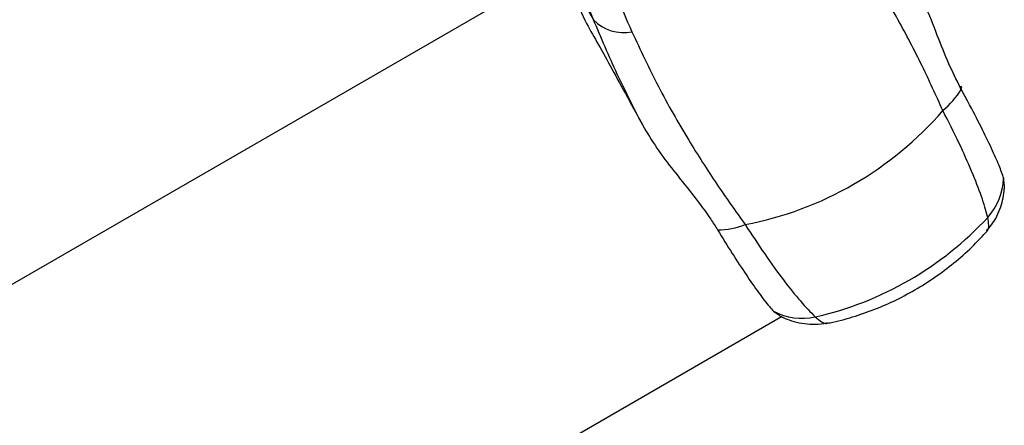
# Model space of a CAD drawing. Units: millimetres. Extents: x -7020 to 6982, y -5577 to 13375.
# Drawn here: x 3301 to 3445, y -2957 to -2898 of the extents above; entities that cross this region are included whole.
import ezdxf

# ---------------------------------------------------------------- set-up
doc = ezdxf.new("R2010")
doc.units = ezdxf.units.MM
doc.styles.add('SLDTEXTSTYLE0', font='TXT', dxfattribs={"width": 0.7})
doc.dimstyles.new('SLDDIMSTYLE0', dxfattribs={"dimtxt": 5, "dimasz": 3.302, "dimexe": 0, "dimexo": 0.0625, "dimgap": 1.25, "dimtad": 2, "dimdec": 0, "dimrnd": 1e-09, "dimzin": 12, "dimdsep": 46, "dimtxsty": 'SLDTEXTSTYLE0', "dimsah": 1, "dimcen": 0.09, "dimadec": 0, "dimazin": 3, "dimtfac": 1, "dimtofl": 0, "dimtmove": 0, "dimatfit": 3, "dimfxl": 1, "dimfrac": 2, "dimtolj": 1, "dimtzin": 12, "dimarcsym": 0})

# ---------------------------------------------------------------- blocks, each defined once
blk = doc.blocks.new('_D_1')
at = {"color": 7, "linetype": 'Continuous', "lineweight": 0, "transparency": 16777216}
for p, q in [((4154.88, 3693.43), (-7014.15, 3693.43)), ((-7013.15, -3890.81), (-7013.15, 3693.43)), ((1906.76, -3890.81), (-7014.15, -3890.81))]:
    blk.add_line(p, q, dxfattribs=at)
at = {"color": 7, "linetype": 'Continuous', "lineweight": 18, "transparency": 16777216}
for points in [[(-7013.15, 3693.43), (-7013.66, 3690.13), (-7012.65, 3690.13)], [(-7013.15, -3890.81), (-7012.65, -3887.51), (-7013.66, -3887.51)]]:
    blk.add_solid(points, dxfattribs=at)
at = {"color": 7, "linetype": 'Continuous', "lineweight": 18, "transparency": 16777216, "insert": (-7019.6, -130.53), "char_height": 5, "attachment_point": 1, "rotation": 90, "style": 'SLDTEXTSTYLE0'}
blk.add_mtext('7584', dxfattribs=at)
blk = doc.blocks.new('_D_2')
at = {"color": 7, "linetype": 'Continuous', "lineweight": 0, "transparency": 16777216}
for p, q in [((6464.03, 3895.25), (6464.03, -5576.82)), ((-6132.09, -1072.96), (-6132.09, -5576.82)), ((-6132.09, -5575.82), (6464.03, -5575.82))]:
    blk.add_line(p, q, dxfattribs=at)
at = {"color": 7, "linetype": 'Continuous', "lineweight": 18, "transparency": 16777216}
for points in [[(-6132.09, -5575.82), (-6128.79, -5576.33), (-6128.79, -5575.31)], [(6464.03, -5575.82), (6460.73, -5575.31), (6460.73, -5576.33)]]:
    blk.add_solid(points, dxfattribs=at)
at = {"color": 7, "linetype": 'Continuous', "lineweight": 18, "transparency": 16777216, "insert": (158.68, -5569.37), "char_height": 5, "attachment_point": 1, "style": 'SLDTEXTSTYLE0'}
blk.add_mtext('12596', dxfattribs=at)
blk = doc.blocks.new('_D_3')
at = {"color": 7, "linetype": 'Continuous', "lineweight": 0, "transparency": 16777216}
for p, q in [((4487.71, 5670.25), (6982.13, 5670.25)), ((6981.13, -5375.81), (6981.13, 5670.25)), ((1906.76, -5375.81), (6982.13, -5375.81))]:
    blk.add_line(p, q, dxfattribs=at)
at = {"color": 7, "linetype": 'Continuous', "lineweight": 18, "transparency": 16777216}
for points in [[(6981.13, 5670.25), (6980.63, 5666.95), (6981.64, 5666.95)], [(6981.13, -5375.81), (6981.64, -5372.51), (6980.63, -5372.51)]]:
    blk.add_solid(points, dxfattribs=at)
at = {"color": 7, "linetype": 'Continuous', "lineweight": 18, "transparency": 16777216, "insert": (6974.69, 140.29), "char_height": 5, "attachment_point": 1, "rotation": 90, "style": 'SLDTEXTSTYLE0'}
blk.add_mtext('11046', dxfattribs=at)

msp = doc.modelspace()

# ---------------------------------------------------------------- linework, layer by layer
at = {"color": 7, "linetype": 'Continuous', "lineweight": 25}
for p, q in [((3380.41, -2890.04), (3384.96, -2897.93)), ((3379.2, -2890.88), (2984.91, -3118.52)), ((3438.69, -2908.1), (3438.56, -2907.83)), ((3438.8, -2907.87), (3438.67, -2907.65)), ((3444.98, -2922.04), (3444.9, -2921.13)), ((3011.98, -3172.53), (3412.43, -2941.32)), ((3411.27, -2940.54), (3412.02, -2941.08))]:
    msp.add_line(p, q, dxfattribs=at)
for centre, radius, start, end in [((3487.59, -2850.25), 114.33, 200.3679, 204.9694), ((3389.38, -2893.74), 6.09, 223.5565, 281.4474), ((3428.95, -2902.4), 11.28, 308.7136, 329.7011), ((3438.56, -2908.01), 0.152, 325.7718, 32.952), ((3397.53, -2877.91), 50.89, 280.8754, 319.1246), ((3435.88, -2920.76), 9.02, 317.7741, 357.6826), ((3406.54, -2893.52), 49.06, 282.7528, 317.2472), ((3403.03, -2917.37), 11.28, 270.2989, 291.2864), ((3415.46, -2932.55), 9.02, 242.3174, 282.2259)]:
    msp.add_arc(centre, radius, start, end, dxfattribs=at)
for points, knots in [([(3384.96, -2897.93), (3381.88, -2890.37), (3378.03, -2880.92), (3373.35, -2869.5), (3371.21, -2864.32), (3369.78, -2860.9), (3369.12, -2859.38), (3369.07, -2859.26)], [0, 0, 0, 0, 0.593438, 0.741849, 0.890225, 0.9916, 1, 1, 1, 1]), ([(3371.03, -2861), (3371.47, -2861.67), (3372.35, -2863.02), (3373.8, -2865.36), (3375.37, -2868.02), (3377.57, -2872), (3381.06, -2878.78), (3385.55, -2888.34), (3388.91, -2895.91), (3390.58, -2899.7)], [0, 0, 0, 0, 0.0499104, 0.1006291, 0.1765076, 0.2524529, 0.4062284, 0.7028874, 1, 1, 1, 1]), ([(3436.01, -2911.21), (3435.01, -2909.02), (3432.96, -2904.5), (3429.26, -2897.45), (3424.96, -2890.04), (3421.57, -2885.21), (3419.88, -2882.79)], [0, 0, 0, 0, 0.216903, 0.448151, 0.723525, 1, 1, 1, 1]), ([(3438.56, -2907.83), (3437.99, -2906.71), (3436.8, -2904.33), (3435.18, -2900.19), (3433.46, -2895.69), (3431.92, -2892.82), (3431.14, -2891.36)], [0, 0, 0, 0, 0.224881, 0.474112, 0.733007, 1, 1, 1, 1]), ([(3383.95, -2898.51), (3384.52, -2899.52), (3385.67, -2901.54), (3387.68, -2905.18), (3389.92, -2909.27), (3391.54, -2912.24), (3392.37, -2913.74)], [0, 0, 0, 0, 0.234672, 0.474937, 0.733709, 1, 1, 1, 1]), ([(3392.37, -2913.74), (3391.02, -2911.13), (3388.33, -2905.91), (3386.09, -2900.59), (3384.96, -2897.93)], [0, 0, 0, 0, 0.499403, 1, 1, 1, 1]), ([(3390.58, -2899.7), (3391.83, -2902.37), (3394.32, -2907.72), (3398.58, -2915.15), (3402.85, -2921.89), (3405.73, -2925.93), (3407.13, -2927.88)], [0, 0, 0, 0, 0.2753012, 0.551849, 0.7830971, 1, 1, 1, 1]), ([(3444.9, -2921.13), (3444.7, -2920.54), (3444.29, -2919.34), (3443.16, -2916.79), (3441.63, -2913.65), (3440.07, -2910.65), (3439.02, -2908.7), (3438.69, -2908.1)], [0, 0, 0, 0, 0.213678, 0.432806, 0.660569, 0.895025, 1, 1, 1, 1]), ([(3442.57, -2926.82), (3442.55, -2926.78), (3442.34, -2925.89), (3441.72, -2923.86), (3440.3, -2920.22), (3438.42, -2915.99), (3436.82, -2912.82), (3436.01, -2911.21)], [0, 0, 0, 0, 0.013818, 0.256824, 0.506902, 0.74993, 1, 1, 1, 1]), ([(3392.37, -2913.74), (3393.06, -2914.88), (3394.46, -2917.18), (3397.03, -2920.45), (3399.68, -2923.75), (3401.73, -2926.5), (3402.76, -2928.13), (3403.09, -2928.65)], [0, 0, 0, 0, 0.211121, 0.427905, 0.656888, 0.891164, 1, 1, 1, 1]), ([(3442.39, -2928.78), (3442.64, -2928.5), (3443.23, -2927.84), (3443.92, -2926.66), (3444.49, -2925.32), (3444.84, -2923.99), (3445, -2922.89), (3445, -2922.26), (3445, -2922.04)], [0, 0, 0, 0, 0.147605, 0.350336, 0.544126, 0.729379, 0.90638, 1, 1, 1, 1]), ([(3442.44, -2928.81), (3442.48, -2928.78), (3442.68, -2928.66), (3442.76, -2928.04), (3442.63, -2927.23), (3442.57, -2926.82)], [0, 0, 0, 0, 0.123826, 0.556067, 1, 1, 1, 1]), ([(3403.09, -2928.65), (3403.82, -2929.82), (3405.29, -2932.2), (3407.31, -2935.3), (3409.15, -2937.94), (3410.44, -2939.62), (3411.07, -2940.32), (3411.27, -2940.54)], [0, 0, 0, 0, 0.213833, 0.433176, 0.660026, 0.893464, 1, 1, 1, 1]), ([(3407.13, -2927.88), (3408.09, -2929.35), (3410.04, -2932.32), (3412.75, -2936.06), (3415.29, -2939.25), (3416.67, -2940.66), (3417.37, -2941.37)], [0, 0, 0, 0, 0.243034, 0.493124, 0.742729, 1, 1, 1, 1]), ([(3419.16, -2942.29), (3419.29, -2942.27), (3420.52, -2942.05), (3422.84, -2941.4), (3426.08, -2940.29), (3429.24, -2938.9), (3432.3, -2937.25), (3435.23, -2935.36), (3438, -2933.23), (3440.43, -2931.06), (3441.84, -2929.52), (3442.46, -2928.83)], [0, 0, 0, 0, 0.014116, 0.139005, 0.264175, 0.389822, 0.515903, 0.642474, 0.769614, 0.897408, 1, 1, 1, 1]), ([(3412.02, -2941.09), (3412.2, -2941.19), (3412.77, -2941.53), (3413.9, -2941.97), (3415.39, -2942.34), (3416.98, -2942.47), (3418.26, -2942.42), (3418.97, -2942.24), (3419.14, -2942.19)], [0, 0, 0, 0, 0.090021, 0.287527, 0.494425, 0.708355, 0.927282, 1, 1, 1, 1]), ([(3417.37, -2941.37), (3417.69, -2941.63), (3418.32, -2942.15), (3418.9, -2942.39), (3419.11, -2942.28), (3419.16, -2942.26)], [0, 0, 0, 0, 0.432631, 0.877033, 1, 1, 1, 1])]:
    msp.add_open_spline(points, degree=3, knots=knots, dxfattribs=at)

# ---------------------------------------------------------------- dimensions: what is measured, and where the dimension line sits
at = {"color": 7, "linetype": 'Continuous', "lineweight": 18}
for base, p1, p2, angle, picture, middle in [((6981.13, 5670.25), (1906.76, -5375.81), (4487.71, 5670.25), 90, '_D_3', (6981.13, 147.22)), ((6464.03, -5575.82), (-6132.09, -1072.96), (6464.03, 3895.25), 0, '_D_2', (165.97, -5575.82)), ((-7013.15, 3693.43), (1906.76, -3890.81), (4154.88, 3693.43), 90, '_D_1', (-7013.15, -124.3))]:
    dim = msp.add_linear_dim(base=base, p1=p1, p2=p2, angle=angle, dimstyle='SLDDIMSTYLE0', dxfattribs=at)
    dim.commit()
    dim.dimension.update_dxf_attribs({"geometry": picture, "text_midpoint": middle, "dimtype": 160})

doc.saveas('drawing.dxf')
